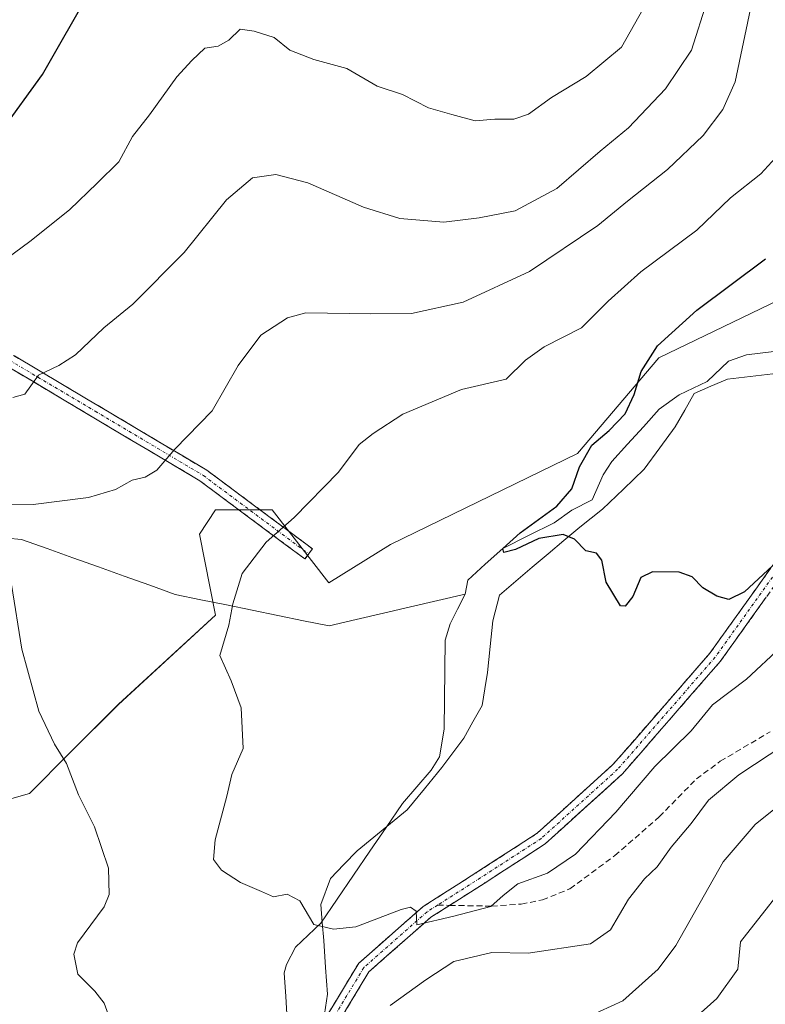
# Model space of a CAD drawing. Units: metres. Extents: x 542710 to 546140, y 4716996 to 4719333.
# Drawn here: x 543106 to 543231, y 4718346 to 4718511 of the extents above; entities that cross this region are included whole.
import ezdxf

# ---------------------------------------------------------------- set-up
doc = ezdxf.new("R2010")
doc.units = ezdxf.units.M
doc.header["$MEASUREMENT"] = 0
doc.linetypes.add('TRAZO_Y_PUNTO', pattern=[1, 0.5, -0.25, 0, -0.25])
doc.linetypes.add('TRAZOSX2', pattern=[1.5, 1, -0.5])
for name, color, linetype, lineweight in [('Arbolado forestal CxS', 92, 'Continuous', 0), ('Camino', 19, 'TRAZOSX2', 0), ('Camino Cxs', 19, 'Continuous', 0), ('Camino eje', 19, 'TRAZO_Y_PUNTO', 0), ('Corriente natural lineal', 142, 'Continuous', 13), ('Curva de nivel maestra', 36, 'Continuous', 30), ('Curva de nivel normal', 36, 'Continuous', 0), ('Entidad de ámbito territorial', 19, 'Continuous', 0), ('Entidad de ámbito territorial CxS', 92, 'Continuous', 0), ('Municipio', 9, 'Continuous', 13), ('Municipio CxS', 142, 'Continuous', 0), ('Senda', 19, 'TRAZOSX2', 0)]:
    doc.layers.add(name, color=color, linetype=linetype, lineweight=lineweight)

# ---------------------------------------------------------------- blocks, each defined once
blk = doc.blocks.new('*U151')
at = {"layer": 'Arbolado forestal CxS', "color": 92, "linetype": 'Continuous', "lineweight": 0}
blk.add_polyline3d([(543097.9145, 4718378.4537, 789.7346), (543107.4275, 4718381.1733, 786.6564), (543114.2217, 4718387.9733, 784.2214), (543122.3761, 4718396.1321, 781.2388), (543138.6835, 4718411.0909, 780.0425), (543135.9667, 4718424.6911, 781.3727), (543138.6835, 4718428.7709, 781.5252), (543148.1967, 4718428.7707, 780.0158), (543157.7095, 4718416.5305, 777.7062), (543168.0509, 4718422.9837, 777.1832), (543199.4089, 4718438.2599, 774.6247), (543213.0779, 4718454.3403, 773.7906), (543234.7871, 4718464.7925, 773.1291), (543256.4967, 4718486.5011, 771.3693), (543266.1457, 4718516.2503, 770.0759)], dxfattribs=at)

msp = doc.modelspace()

# ---------------------------------------------------------------- linework, layer by layer
at = {"layer": 'Arbolado forestal CxS', "color": 92, "linetype": 'Continuous', "lineweight": 0}
for points in [[(543266.15, 4718516.25, 770.08), (543256.5, 4718486.5, 771.37), (543234.79, 4718464.79, 773.13), (543213.08, 4718454.34, 773.79), (543199.41, 4718438.26, 774.62), (543168.05, 4718422.98, 777.18), (543157.71, 4718416.53, 777.71), (543148.2, 4718428.77, 780.02), (543138.68, 4718428.77, 781.53), (543135.97, 4718424.69, 781.37), (543138.68, 4718411.09, 780.04), (543122.38, 4718396.13, 781.24), (543114.22, 4718387.97, 784.22), (543107.43, 4718381.17, 786.66), (543097.91, 4718378.45, 789.73)], [(543097.91, 4718378.45, 789.73), (543107.43, 4718381.17, 786.66), (543114.22, 4718387.97, 784.22), (543122.38, 4718396.13, 781.24), (543138.68, 4718411.09, 780.04), (543135.97, 4718424.69, 781.37), (543138.68, 4718428.77, 781.53), (543148.2, 4718428.77, 780.02), (543157.71, 4718416.53, 777.71), (543168.05, 4718422.98, 777.18), (543199.41, 4718438.26, 774.62), (543213.08, 4718454.34, 773.79), (543234.79, 4718464.79, 773.13), (543256.5, 4718486.5, 771.37), (543266.15, 4718516.25, 770.08)], [(543097.91, 4718378.45, 789.73), (543107.43, 4718381.17, 786.66), (543114.22, 4718387.97, 784.22), (543122.38, 4718396.13, 781.24), (543138.68, 4718411.09, 780.04), (543135.97, 4718424.69, 781.37), (543138.68, 4718428.77, 781.53), (543148.2, 4718428.77, 780.02), (543157.71, 4718416.53, 777.71), (543168.05, 4718422.98, 777.18), (543199.41, 4718438.26, 774.62), (543213.08, 4718454.34, 773.79), (543234.79, 4718464.79, 773.13), (543256.5, 4718486.5, 771.37), (543266.15, 4718516.25, 770.08)]]:
    msp.add_polyline3d(points, dxfattribs=at)
at = {"layer": 'Camino', "color": 19, "linetype": 'TRAZOSX2', "lineweight": 0}
for points in [[(542848.01, 4718611.92), (542851.54, 4718611.77), (542858.22, 4718608.49), (542869.22, 4718601.29), (542905.46, 4718581.52), (542924.54, 4718570.08), (542943.34, 4718558.88), (542959.1, 4718548.8), (542977.42, 4718536.08), (543006.06, 4718514.88), (543027.94, 4718501.44), (543060.62, 4718481.04), (543100.9, 4718457.04), (543137.22, 4718435.44), (543154.94, 4718422.24), (543154.31, 4718421.39)], [(543154.31, 4718421.39), (543153.68, 4718420.54), (543136.04, 4718433.68), (543099.82, 4718455.23), (543059.52, 4718479.24), (543026.83, 4718499.65), (543004.88, 4718513.13), (542976.19, 4718534.37), (542957.93, 4718547.05), (542942.23, 4718557.09), (542923.46, 4718568.27), (542904.41, 4718579.69), (542868.13, 4718599.47), (542857.17, 4718606.65), (542851.01, 4718609.67), (542845.87, 4718609.89), (542838.61, 4718608.41), (542819.43, 4718605.03), (542810.51, 4718604.09), (542800.9, 4718605.68)], [(543432.15, 4718576.89), (543432.2, 4718575.78), (543419.42, 4718575.21), (543398.91, 4718577), (543383.74, 4718579.94), (543377.82, 4718580.09), (543368.74, 4718576.86), (543358.13, 4718570.39), (543337.54, 4718559.18), (543313.8, 4718545.6), (543299.89, 4718534.25), (543294.17, 4718528.83), (543289.86, 4718521.64), (543287.98, 4718515.64), (543285.92, 4718503.44), (543277.49, 4718484.21), (543268.6, 4718468.22), (543256.57, 4718449.39), (543241.38, 4718428.46), (543223.4, 4718403.34), (543206.96, 4718384.44), (543194.01, 4718372.71), (543183.74, 4718366.05), (543177.96, 4718362.37)], [(543154.54, 4718339.12), (543162.7, 4718352.64), (543173.5, 4718362.16), (543182.54, 4718367.92), (543192.66, 4718374.48), (543205.38, 4718386), (543221.66, 4718404.72), (543239.58, 4718429.76), (543254.74, 4718450.64), (543266.7, 4718469.36), (543275.5, 4718485.2), (543283.78, 4718504.08), (543285.82, 4718516.16)], [(543177.96, 4718362.37), (543174.83, 4718360.38), (543164.42, 4718351.2), (543156.58, 4718338.21), (543154.96, 4718332.94), (543153.5, 4718326.57), (543153.04, 4718318.06), (543153.31, 4718311.9), (543155.02, 4718301.06), (543156.85, 4718295.11), (543163.92, 4718279.87), (543173.84, 4718264.64), (543181.91, 4718251.97), (543185.19, 4718245.4), (543188.93, 4718236.52), (543192.71, 4718220.01), (543195.78, 4718200.25), (543198.14, 4718172.14)]]:
    msp.add_lwpolyline(points, dxfattribs=at)
at = {"layer": 'Camino Cxs', "color": 19, "linetype": 'Continuous', "lineweight": 0}
for points in [[(543104.94, 4718454.64, 790.97), (543108.97, 4718452.24, 790.17), (543113.01, 4718449.84, 789.23), (543117.04, 4718447.44, 788.37), (543121.08, 4718445.04, 787.42), (543125.11, 4718442.64, 786.51), (543129.15, 4718440.24, 785.56), (543133.18, 4718437.84, 784.53), (543137.22, 4718435.44, 783.39), (543140.76, 4718432.8, 782.55), (543144.31, 4718430.16, 781.45), (543147.85, 4718427.52, 780.46), (543151.4, 4718424.88, 779.61), (543154.94, 4718422.24, 778.91), (543153.68, 4718420.54, 778.86), (543150.15, 4718423.17, 779.5), (543146.62, 4718425.8, 780.35), (543143.1, 4718428.42, 781.32), (543139.57, 4718431.05, 782.37), (543136.04, 4718433.68, 783.22), (543132.02, 4718436.07, 784.48), (543127.99, 4718438.47, 785.49), (543123.97, 4718440.86, 786.43), (543119.94, 4718443.26, 787.32), (543115.92, 4718445.65, 788.29), (543111.89, 4718448.05, 789.02), (543107.87, 4718450.44, 789.99), (543103.84, 4718452.84, 790.71)], [(543156.58, 4718342.5, 781.56), (543158.62, 4718345.88, 781.4), (543160.66, 4718349.26, 780.78), (543162.7, 4718352.64, 780.72), (543166.3, 4718355.81, 780.18), (543169.9, 4718358.99, 779.95), (543173.5, 4718362.16, 779.87), (543176.51, 4718364.08, 779.53), (543179.53, 4718366, 779.12), (543182.54, 4718367.92, 778.88), (543185.91, 4718370.11, 778.34), (543189.29, 4718372.29, 778.12), (543192.66, 4718374.48, 778.13), (543195.84, 4718377.36, 778.21), (543199.02, 4718380.24, 778), (543202.2, 4718383.12, 777.92), (543205.38, 4718386, 777.8), (543208.64, 4718389.74, 777.52), (543211.89, 4718393.49, 777.37), (543215.15, 4718397.23, 776.89), (543218.4, 4718400.98, 776.64), (543221.66, 4718404.72, 776.01), (543224.22, 4718408.3, 775.52), (543226.78, 4718411.87, 775.25), (543229.34, 4718415.45, 775.1), (543231.9, 4718419.03, 775)], [(543231.11, 4718414.11, 775.4), (543228.54, 4718410.52, 775.81), (543225.97, 4718406.93, 776), (543223.4, 4718403.34, 776.55), (543220.66, 4718400.19, 777.1), (543217.92, 4718397.04, 777.49), (543215.18, 4718393.89, 777.49), (543212.44, 4718390.74, 777.89), (543209.7, 4718387.59, 778.05), (543206.96, 4718384.44, 778.23), (543203.72, 4718381.51, 778.26), (543200.49, 4718378.58, 778.22), (543197.25, 4718375.64, 778.46), (543194.01, 4718372.71, 778.5), (543190.59, 4718370.49, 778.53), (543187.16, 4718368.27, 778.79), (543183.74, 4718366.05, 779.2), (543180.85, 4718364.21, 779.37), (543177.96, 4718362.37, 779.82), (543174.83, 4718360.38, 779.99), (543171.36, 4718357.32, 780.54), (543167.89, 4718354.26, 780.77), (543164.42, 4718351.2, 781.17), (543162.46, 4718347.95, 781.41), (543160.5, 4718344.71, 781.99)]]:
    msp.add_polyline3d(points, dxfattribs=at)
at = {"layer": 'Camino eje', "color": 19, "linetype": 'TRAZO_Y_PUNTO', "lineweight": 0}
for points in [[(542845.79, 4718610.95), (542848.36, 4718610.84), (542851.28, 4718610.72), (542854.62, 4718609.08), (542857.7, 4718607.57), (542863.2, 4718603.97), (542868.68, 4718600.38), (542886.82, 4718590.49), (542904.94, 4718580.61), (542924, 4718569.18), (542942.79, 4718557.99), (542958.52, 4718547.93), (542976.81, 4718535.23), (543005.47, 4718514.01), (543027.39, 4718500.55), (543060.07, 4718480.14), (543100.36, 4718456.14), (543118.47, 4718445.36), (543136.63, 4718434.56), (543154.31, 4718421.39)], [(543377.64, 4718581.2), (543368.26, 4718577.87), (543357.58, 4718571.35), (543347.28, 4718565.75), (543337, 4718560.15), (543325.13, 4718553.36), (543313.17, 4718546.52), (543299.16, 4718535.09), (543293.3, 4718529.54), (543288.84, 4718522.1), (543287.84, 4718518.9), (543286.9, 4718515.9), (543284.85, 4718503.76), (543276.5, 4718484.71), (543272.05, 4718476.71), (543267.65, 4718468.79), (543255.66, 4718450.02), (543248.06, 4718439.55), (543240.48, 4718429.11), (543222.53, 4718404.03), (543206.17, 4718385.22), (543193.34, 4718373.6), (543183.14, 4718366.99), (543175.95, 4718362.41)], [(543175.95, 4718362.41), (543174.17, 4718361.27), (543163.56, 4718351.92), (543155.56, 4718338.67), (543153.89, 4718333.23), (543152.4, 4718326.73), (543152.16, 4718322.33), (543151.93, 4718318.07), (543152.21, 4718311.79), (543153.06, 4718306.37), (543153.94, 4718300.81), (543155.82, 4718294.72), (543162.95, 4718279.34), (543172.91, 4718264.04), (543180.95, 4718251.43), (543182.59, 4718248.14), (543184.19, 4718244.94), (543187.88, 4718236.18), (543191.63, 4718219.81), (543193.15, 4718210.01), (543194.68, 4718200.13), (543196.78, 4718174.22), (543197.01, 4718169.99)]]:
    msp.add_lwpolyline(points, dxfattribs=at)
at = {"layer": 'Corriente natural lineal', "color": 142, "linetype": 'Continuous', "lineweight": 13}
for points in [[(543180.55, 4718414.63, 775.79), (543181, 4718417, 775.5), (543183.96, 4718419.66, 775.62), (543186.91, 4718422.32, 775.28), (543191.22, 4718424.47, 775.01), (543195.54, 4718426.63, 774.84), (543198.5, 4718428.74, 774.63), (543201.87, 4718430.5, 774.59), (543203.73, 4718434.68, 774.31), (543205.21, 4718436.92, 774.23), (543207.85, 4718439.84, 774.36), (543210.49, 4718442.76, 774.12), (543213.13, 4718445.68, 773.92), (543216.5, 4718448.11, 773.83), (543218.85, 4718449.22, 773.76), (543221.19, 4718450.33, 773.68), (543224.78, 4718453.78, 773.31), (543227.8, 4718454.85, 773.2), (543232.37, 4718455.4, 773.1)], [(543101.23, 4718424.24, 784.78), (543106.12, 4718423.84, 784.32), (543110.42, 4718422.3, 783.99), (543114.72, 4718420.76, 783.57), (543119.02, 4718419.21, 783.07), (543123.32, 4718417.67, 782.58), (543127.62, 4718416.13, 781.98), (543131.92, 4718414.58, 781.38), (543136.22, 4718413.7, 780.76), (543140.52, 4718412.82, 780.09), (543144.82, 4718411.94, 779.46), (543149.12, 4718411.06, 778.93), (543153.42, 4718410.17, 778.59), (543157.72, 4718409.29, 778.3), (543162.28, 4718410.36, 777.68), (543166.85, 4718411.43, 777.25), (543171.42, 4718412.49, 776.94), (543175.98, 4718413.56, 776.18), (543180.55, 4718414.63, 775.79)], [(543150.68, 4718343.13, 780.9), (543150.45, 4718347.07, 780.69), (543150.22, 4718351.01, 780.54), (543150.56, 4718352.45, 780.5), (543152.07, 4718355.32, 780.4), (543154.22, 4718357.34, 780.18), (543156.37, 4718359.36, 779.82), (543159.11, 4718363.39, 779.28), (543161.85, 4718367.42, 778.47), (543164.59, 4718371.45, 778), (543167.33, 4718375.47, 777.52), (543170.06, 4718379.5, 777.42), (543172.47, 4718382.28, 777.26), (543174.87, 4718385.05, 777.21), (543176.26, 4718387.3, 777.03), (543177.04, 4718391.98, 776.66), (543177.11, 4718396.96, 776.4), (543177.17, 4718401.93, 776.25), (543177.24, 4718406.9, 776.3), (543178.06, 4718409.65, 776.28), (543179.3, 4718412.14, 776.08), (543180.55, 4718414.63, 775.79)]]:
    msp.add_polyline3d(points, dxfattribs=at)
at = {"layer": 'Curva de nivel maestra', "color": 36, "linetype": 'Continuous', "lineweight": 30}
for points in [[(543102.74, 4718492.38, 800), (543109.64, 4718501.93, 800), (543117.86, 4718516.33, 800)], [(543232.14, 4718419.37, 775), (543227.48, 4718415.03, 775), (543224.84, 4718413.74, 775), (543222.84, 4718414.3, 775), (543220.48, 4718415.7, 775), (543218.68, 4718417.55, 775), (543216.47, 4718418.35, 775), (543212.03, 4718418.37, 775), (543210.05, 4718417.42, 775), (543208.74, 4718414.24, 775), (543207.45, 4718412.63, 775), (543206.65, 4718412.7, 775), (543204.24, 4718416.66, 775), (543203.53, 4718420.36, 775), (543202.62, 4718421.51, 775), (543200.81, 4718421.93, 775), (543198.95, 4718423.89, 775), (543197.05, 4718424.68, 775), (543192.92, 4718423.97, 775), (543189.01, 4718422.16, 775), (543187.06, 4718421.62, 775), (543186.91, 4718422.32, 775), (543189.81, 4718424.94, 775), (543195.99, 4718429.42, 775), (543198.5, 4718432.35, 775), (543199.78, 4718436.02, 775), (543201.84, 4718439.68, 775), (543204.76, 4718442.12, 775), (543207.43, 4718444.92, 775), (543208.97, 4718448.16, 775), (543210.1, 4718452.02, 775), (543212.84, 4718456.35, 775), (543219.44, 4718462.35, 775), (543230.97, 4718470.95, 775)]]:
    msp.add_polyline3d(points, dxfattribs=at)
at = {"layer": 'Curva de nivel normal', "color": 36, "linetype": 'Continuous', "lineweight": 0}
for points in [[(543228.72, 4718514.01, 785), (543227.32, 4718507.34, 785), (543225.89, 4718500.68, 785), (543223.82, 4718496.01, 785), (543220.5, 4718491.66, 785), (543214.52, 4718485.96, 785), (543207.81, 4718480.64, 785), (543202.82, 4718476.55, 785), (543191.38, 4718468.84, 785), (543180.26, 4718463.69, 785), (543171.58, 4718461.77, 785), (543164.75, 4718461.69, 785), (543153.85, 4718461.91, 785), (543150.74, 4718461.03, 785), (543146.29, 4718458.14, 785), (543142.46, 4718453.03, 785), (543138.11, 4718445.4, 785), (543131.82, 4718439.01, 785), (543128.83, 4718435.44, 785), (543126.87, 4718434.26, 785), (543124.69, 4718433.77, 785), (543121.91, 4718432.2, 785), (543117.34, 4718430.88, 785), (543108.06, 4718429.7, 785), (543102.47, 4718429.65, 785)], [(543221.17, 4718514.27, 790), (543218.56, 4718506.02, 790), (543214.22, 4718499.5, 790), (543207.99, 4718492.98, 790), (543203.24, 4718489.01, 790), (543195.95, 4718482.76, 790), (543188.96, 4718479, 790), (543182.94, 4718477.85, 790), (543176.97, 4718477.09, 790), (543169.61, 4718477.72, 790), (543163.49, 4718479.63, 790), (543154.15, 4718483.74, 790), (543148.82, 4718485.14, 790), (543144.86, 4718484.54, 790), (543140.5, 4718480.84, 790), (543133.39, 4718472.01, 790), (543124.78, 4718463.35, 790), (543119.93, 4718459.35, 790), (543115.19, 4718454.85, 790), (543112.38, 4718453.01, 790), (543108.97, 4718451.42, 790), (543106.67, 4718448.2, 790), (543104.65, 4718447.68, 790)], [(543102.6, 4718470.2, 795), (543107.49, 4718473.87, 795), (543114.15, 4718479.18, 795), (543118.82, 4718483.68, 795), (543122.46, 4718487.23, 795), (543124.76, 4718491.48, 795), (543127.6, 4718495.13, 795), (543132.15, 4718501.5, 795), (543134.68, 4718504.28, 795), (543136.86, 4718506.33, 795), (543139.1, 4718506.66, 795), (543140.89, 4718507.68, 795), (543142.82, 4718509.52, 795), (543145.15, 4718509.18, 795), (543148.49, 4718508.1, 795), (543151.15, 4718505.99, 795), (543155.15, 4718504.42, 795), (543160.7, 4718502.91, 795), (543165.83, 4718499.93, 795), (543170.04, 4718498.57, 795), (543174.44, 4718496.3, 795), (543178.35, 4718495.21, 795), (543182.27, 4718494.13, 795), (543185.55, 4718494.4, 795), (543188.76, 4718494.42, 795), (543191.18, 4718495.25, 795), (543195.09, 4718498.04, 795), (543200.88, 4718501.6, 795), (543206.8, 4718506.48, 795), (543210.43, 4718512.96, 795)], [(543233.3, 4718488.6, 780), (543230.18, 4718485.24, 780), (543225.14, 4718481.17, 780), (543219.48, 4718475.78, 780), (543210.08, 4718468.78, 780), (543204.58, 4718463.86, 780), (543200.09, 4718459.37, 780), (543193.82, 4718456.2, 780), (543190.73, 4718453.93, 780), (543187.44, 4718450.72, 780), (543179.94, 4718448.99, 780), (543170.12, 4718444.89, 780), (543165.15, 4718441.6, 780), (543162.77, 4718439.75, 780), (543159.29, 4718435.11, 780), (543151.87, 4718427.51, 780), (543147.17, 4718423.39, 780), (543143.17, 4718418.1, 780), (543141.55, 4718413.03, 780), (543140.9, 4718409.44, 780), (543139.41, 4718404.35, 780), (543141.32, 4718400.07, 780), (543143, 4718395.55, 780), (543143.3, 4718388.74, 780), (543141.4, 4718384.35, 780), (543140.58, 4718380.69, 780), (543138.63, 4718373.35, 780), (543138.33, 4718370.09, 780), (543139.65, 4718368.29, 780), (543142.89, 4718366.2, 780), (543146.38, 4718364.69, 780), (543148.38, 4718363.78, 780), (543150.72, 4718364.23, 780), (543152.85, 4718363.13, 780), (543155.16, 4718359.13, 780), (543158.49, 4718358.39, 780), (543162.23, 4718358.77, 780), (543169.84, 4718361.66, 780), (543171.4, 4718362.08, 780), (543172.33, 4718361.42, 780), (543172.44, 4718359.09, 780), (543178.65, 4718360.56, 780), (543184.86, 4718362.17, 780), (543186.94, 4718364.03, 780), (543189.44, 4718365.96, 780), (543194.41, 4718367.75, 780), (543199.08, 4718370.95, 780), (543205.84, 4718378.02, 780), (543212.42, 4718385.69, 780), (543218.52, 4718391.69, 780), (543222.12, 4718396.02, 780), (543227.79, 4718400.35, 780), (543233.54, 4718405.74, 780)], [(543104.41, 4718416.26, 785), (543106.14, 4718405.37, 785), (543109.03, 4718395.01, 785), (543111.64, 4718389.45, 785), (543113.65, 4718386.18, 785), (543115.66, 4718380.95, 785), (543118.33, 4718375.53, 785), (543120.72, 4718368.62, 785), (543120.82, 4718364.19, 785), (543120, 4718362.1, 785), (543115.48, 4718356.08, 785), (543114.87, 4718354.15, 785), (543115.56, 4718350.84, 785), (543118.42, 4718347.94, 785), (543119.99, 4718345.93, 785), (543121.39, 4718342.1, 785)], [(543168.01, 4718345.56, 785), (543173.96, 4718349.85, 785), (543178.7, 4718352.94, 785), (543185.05, 4718354.45, 785), (543191.14, 4718354.35, 785), (543201.61, 4718355.9, 785), (543204.97, 4718358.24, 785), (543208.01, 4718363.43, 785), (543210.69, 4718366.84, 785), (543212.81, 4718368.82, 785), (543215.14, 4718372.14, 785), (543218.51, 4718376.12, 785), (543221.44, 4718380.04, 785), (543226.51, 4718384.28, 785), (543234.23, 4718389.41, 785)], [(543201.17, 4718343.64, 790), (543207.02, 4718346.36, 790), (543212.97, 4718351.67, 790), (543215.96, 4718355.6, 790), (543223.9, 4718369.69, 790), (543229.23, 4718375.97, 790), (543234.06, 4718379.83, 790)], [(543236.82, 4718369.01, 795), (543226.81, 4718356.22, 795), (543226.36, 4718351.67, 795), (543222.84, 4718346.7, 795), (543219.13, 4718343.43, 795)]]:
    msp.add_polyline3d(points, dxfattribs=at)
at = {"layer": 'Entidad de ámbito territorial', "color": 19, "linetype": 'Continuous', "lineweight": 0}
msp.add_polyline3d([(543156.82, 4718342.98, 781.58), (543157.46, 4718347.43, 781), (543157.15, 4718351.94, 780.67), (543156.84, 4718356.45, 780.18), (543156.59, 4718359.49, 779.8), (543156.34, 4718362.54, 779.53), (543157.99, 4718366.86, 778.97), (543160.21, 4718369.21, 778.44), (543162.44, 4718371.55, 778.1), (543165.24, 4718373.83, 777.69), (543168.03, 4718376.12, 777.51), (543170.83, 4718378.4, 777.49), (543173.75, 4718381.96, 777.32), (543176.68, 4718385.51, 777.19), (543178.52, 4718387.98, 777), (543180.36, 4718390.46, 776.98), (543181.89, 4718393.19, 777.05), (543183.42, 4718395.92, 776.9), (543183.87, 4718398.71, 776.81), (543184.31, 4718401.5, 776.75), (543184.76, 4718405.82, 776.48), (543185.21, 4718410.14, 776.18), (543186.36, 4718414.46, 776.15), (543189.09, 4718416.8, 775.86), (543191.82, 4718419.15, 775.54), (543194.49, 4718421.39, 775.19), (543197.16, 4718423.63, 775), (543199.83, 4718425.87, 774.8), (543203.64, 4718428.92, 774.69), (543207.13, 4718432.28, 774.42), (543210.63, 4718435.64, 774.47), (543213.24, 4718439.2, 774.34), (543215.85, 4718442.75, 774.19), (543217.44, 4718445.54, 774.01), (543219.03, 4718448.33, 773.8), (543221.83, 4718449.54, 773.7), (543224.62, 4718450.74, 773.45), (543229.38, 4718451.31, 773.21), (543234.14, 4718451.88, 773.05)], dxfattribs=at)
at = {"layer": 'Entidad de ámbito territorial CxS', "color": 92, "linetype": 'Continuous', "lineweight": 0}
msp.add_polyline3d([(543156.82, 4718342.98, 781.58), (543157.46, 4718347.43, 781), (543157.15, 4718351.94, 780.67), (543156.84, 4718356.45, 780.18), (543156.59, 4718359.49, 779.8), (543156.34, 4718362.54, 779.53), (543157.99, 4718366.86, 778.97), (543160.21, 4718369.21, 778.44), (543162.44, 4718371.55, 778.1), (543165.24, 4718373.83, 777.69), (543168.03, 4718376.12, 777.51), (543170.83, 4718378.4, 777.49), (543173.75, 4718381.96, 777.32), (543176.68, 4718385.51, 777.19), (543178.52, 4718387.98, 777), (543180.36, 4718390.46, 776.98), (543181.89, 4718393.19, 777.05), (543183.42, 4718395.92, 776.9), (543183.87, 4718398.71, 776.81), (543184.31, 4718401.5, 776.75), (543184.76, 4718405.82, 776.48), (543185.21, 4718410.14, 776.18), (543186.36, 4718414.46, 776.15), (543189.09, 4718416.8, 775.86), (543191.82, 4718419.15, 775.54), (543194.49, 4718421.39, 775.19), (543197.16, 4718423.63, 775), (543199.83, 4718425.87, 774.8), (543203.64, 4718428.92, 774.69), (543207.13, 4718432.28, 774.42), (543210.63, 4718435.64, 774.47), (543213.24, 4718439.2, 774.34), (543215.85, 4718442.75, 774.19), (543217.44, 4718445.54, 774.01), (543219.03, 4718448.33, 773.8), (543221.83, 4718449.54, 773.7), (543224.62, 4718450.74, 773.45), (543229.38, 4718451.31, 773.21), (543234.14, 4718451.88, 773.05)], dxfattribs=at)
at = {"layer": 'Municipio', "color": 9, "linetype": 'Continuous', "lineweight": 13}
msp.add_polyline3d([(543156.82, 4718342.98, 781.58), (543157.46, 4718347.43, 781), (543157.15, 4718351.94, 780.67), (543156.84, 4718356.45, 780.18), (543156.59, 4718359.49, 779.8), (543156.34, 4718362.54, 779.53), (543157.99, 4718366.86, 778.97), (543160.21, 4718369.21, 778.44), (543162.44, 4718371.55, 778.1), (543165.24, 4718373.83, 777.69), (543168.03, 4718376.12, 777.51), (543170.83, 4718378.4, 777.49), (543173.75, 4718381.96, 777.32), (543176.68, 4718385.51, 777.19), (543178.52, 4718387.98, 777), (543180.36, 4718390.46, 776.98), (543181.89, 4718393.19, 777.05), (543183.42, 4718395.92, 776.9), (543183.87, 4718398.71, 776.81), (543184.31, 4718401.5, 776.75), (543184.76, 4718405.82, 776.48), (543185.21, 4718410.14, 776.18), (543186.36, 4718414.46, 776.15), (543189.09, 4718416.8, 775.86), (543191.82, 4718419.15, 775.54), (543194.49, 4718421.39, 775.19), (543197.16, 4718423.63, 775), (543199.83, 4718425.87, 774.8), (543203.64, 4718428.92, 774.69), (543207.13, 4718432.28, 774.42), (543210.63, 4718435.64, 774.47), (543213.24, 4718439.2, 774.34), (543215.85, 4718442.75, 774.19), (543217.44, 4718445.54, 774.01), (543219.03, 4718448.33, 773.8), (543221.83, 4718449.54, 773.7), (543224.62, 4718450.74, 773.45), (543229.38, 4718451.31, 773.21), (543234.14, 4718451.88, 773.05)], dxfattribs=at)
msp.add_polyline3d([(543156.82, 4718342.98, 781.58), (543157.46, 4718347.43, 781), (543157.15, 4718351.94, 780.67), (543156.84, 4718356.45, 780.18), (543156.59, 4718359.49, 779.8), (543156.34, 4718362.54, 779.53), (543157.99, 4718366.86, 778.97), (543160.21, 4718369.21, 778.44), (543162.44, 4718371.55, 778.1), (543165.24, 4718373.83, 777.69), (543168.03, 4718376.12, 777.51), (543170.83, 4718378.4, 777.49), (543173.75, 4718381.96, 777.32), (543176.68, 4718385.51, 777.19), (543178.52, 4718387.98, 777), (543180.36, 4718390.46, 776.98), (543181.89, 4718393.19, 777.05), (543183.42, 4718395.92, 776.9), (543183.87, 4718398.71, 776.81), (543184.31, 4718401.5, 776.75), (543184.76, 4718405.82, 776.48), (543185.21, 4718410.14, 776.18), (543186.36, 4718414.46, 776.15), (543189.09, 4718416.8, 775.86), (543191.82, 4718419.15, 775.54), (543194.49, 4718421.39, 775.19), (543197.16, 4718423.63, 775), (543199.83, 4718425.87, 774.8), (543203.64, 4718428.92, 774.69), (543207.13, 4718432.28, 774.42), (543210.63, 4718435.64, 774.47), (543213.24, 4718439.2, 774.34), (543215.85, 4718442.75, 774.19), (543217.44, 4718445.54, 774.01), (543219.03, 4718448.33, 773.8), (543221.83, 4718449.54, 773.7), (543224.62, 4718450.74, 773.45), (543229.38, 4718451.31, 773.21), (543234.14, 4718451.88, 773.05)], dxfattribs=at)
at = {"layer": 'Municipio CxS', "color": 142, "linetype": 'Continuous', "lineweight": 0}
for points in [[(543234.14, 4718451.88, 773.05), (543229.38, 4718451.31, 773.21), (543224.62, 4718450.74, 773.45), (543221.83, 4718449.54, 773.7), (543219.03, 4718448.33, 773.8), (543217.44, 4718445.54, 774.01), (543215.85, 4718442.75, 774.19), (543213.24, 4718439.2, 774.34), (543210.63, 4718435.64, 774.47), (543207.13, 4718432.28, 774.42), (543203.64, 4718428.92, 774.69), (543199.83, 4718425.87, 774.8), (543197.16, 4718423.63, 775), (543194.49, 4718421.39, 775.19), (543191.82, 4718419.15, 775.54), (543189.09, 4718416.8, 775.86), (543186.36, 4718414.46, 776.15), (543185.21, 4718410.14, 776.18), (543184.76, 4718405.82, 776.48), (543184.31, 4718401.5, 776.75), (543183.87, 4718398.71, 776.81), (543183.42, 4718395.92, 776.9), (543181.89, 4718393.19, 777.05), (543180.36, 4718390.46, 776.98), (543178.52, 4718387.98, 777), (543176.68, 4718385.51, 777.19), (543173.75, 4718381.96, 777.32), (543170.83, 4718378.4, 777.49), (543168.03, 4718376.12, 777.51), (543165.24, 4718373.83, 777.69), (543162.44, 4718371.55, 778.1), (543160.21, 4718369.21, 778.44), (543157.99, 4718366.86, 778.97), (543156.34, 4718362.54, 779.53), (543156.59, 4718359.49, 779.8), (543156.84, 4718356.45, 780.18), (543157.15, 4718351.94, 780.67), (543157.46, 4718347.43, 781), (543156.82, 4718342.98, 781.58)], [(543156.82, 4718342.98, 781.58), (543157.46, 4718347.43, 781), (543157.15, 4718351.94, 780.67), (543156.84, 4718356.45, 780.18), (543156.59, 4718359.49, 779.8), (543156.34, 4718362.54, 779.53), (543157.99, 4718366.86, 778.97), (543160.21, 4718369.21, 778.44), (543162.44, 4718371.55, 778.1), (543165.24, 4718373.83, 777.69), (543168.03, 4718376.12, 777.51), (543170.83, 4718378.4, 777.49), (543173.75, 4718381.96, 777.32), (543176.68, 4718385.51, 777.19), (543178.52, 4718387.98, 777), (543180.36, 4718390.46, 776.98), (543181.89, 4718393.19, 777.05), (543183.42, 4718395.92, 776.9), (543183.87, 4718398.71, 776.81), (543184.31, 4718401.5, 776.75), (543184.76, 4718405.82, 776.48), (543185.21, 4718410.14, 776.18), (543186.36, 4718414.46, 776.15), (543189.09, 4718416.8, 775.86), (543191.82, 4718419.15, 775.54), (543194.49, 4718421.39, 775.19), (543197.16, 4718423.63, 775), (543199.83, 4718425.87, 774.8), (543203.64, 4718428.92, 774.69), (543207.13, 4718432.28, 774.42), (543210.63, 4718435.64, 774.47), (543213.24, 4718439.2, 774.34), (543215.85, 4718442.75, 774.19), (543217.44, 4718445.54, 774.01), (543219.03, 4718448.33, 773.8), (543221.83, 4718449.54, 773.7), (543224.62, 4718450.74, 773.45), (543229.38, 4718451.31, 773.21), (543234.14, 4718451.88, 773.05)]]:
    msp.add_polyline3d(points, dxfattribs=at)
at = {"layer": 'Senda', "color": 19, "linetype": 'TRAZOSX2', "lineweight": 0}
for points in [[(543177.96, 4718362.37), (543185.02, 4718362.24), (543189.99, 4718362.58), (543193.54, 4718363.28), (543198.16, 4718365.14), (543205.7, 4718370.72), (543213.15, 4718377.23), (543219.38, 4718383.6), (543223.4, 4718386.56), (543231.75, 4718391.53)], [(543175.95, 4718362.41), (543177.96, 4718362.37)]]:
    msp.add_lwpolyline(points, dxfattribs=at)

# ---------------------------------------------------------------- block references
at = {"layer": 'Arbolado forestal CxS', "color": 92, "linetype": 'Continuous', "lineweight": 0}
msp.add_blockref('*U151', (0, 0), dxfattribs=at)

doc.saveas('drawing.dxf')
